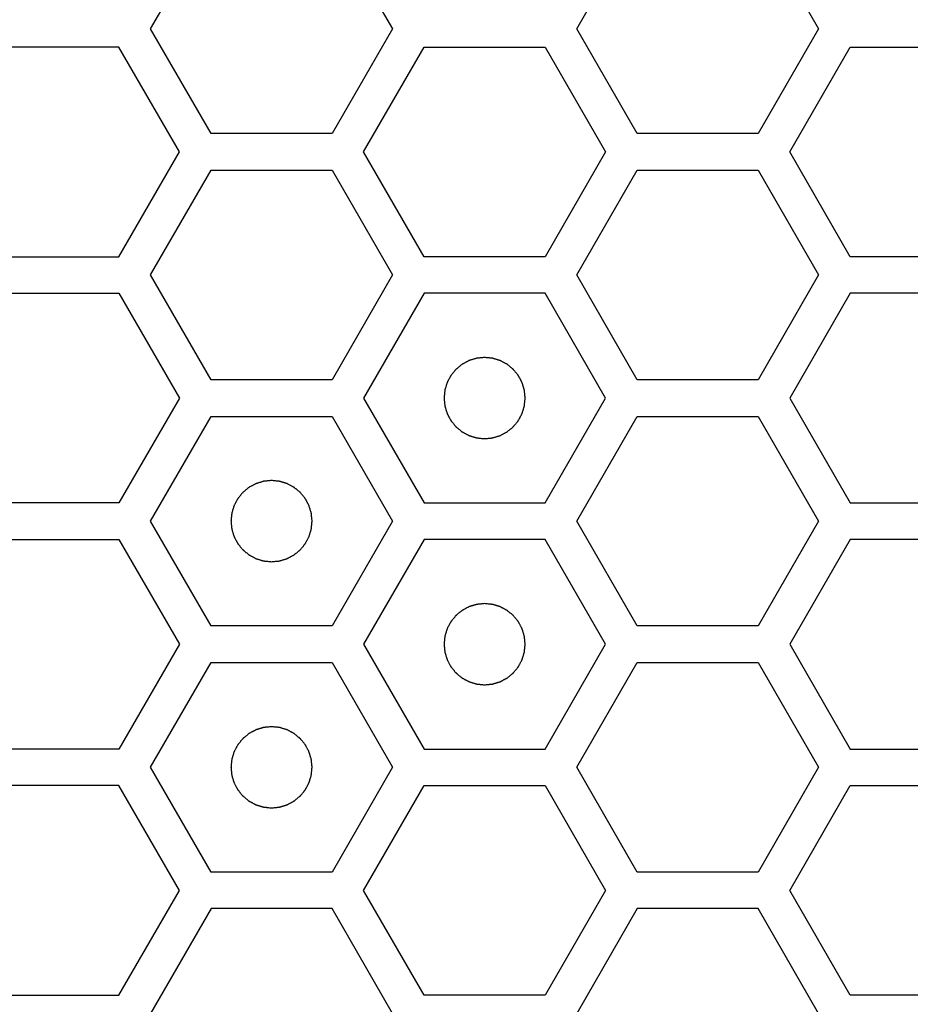
# Model space of a CAD drawing. Units: millimetres. Extents: x 0 to 420, y 0 to 297.
# Drawn here: x 66 to 68, y 150 to 152 of the extents above; entities that cross this region are included whole.
import ezdxf

# ---------------------------------------------------------------- set-up
doc = ezdxf.new("R2010")
doc.units = ezdxf.units.MM
doc.header["$LTSCALE"] = 23.1
doc.layers.add('03___PRT_ALL_CURVES', color=7, linetype='CONTINUOUS')

msp = doc.modelspace()

# ---------------------------------------------------------------- linework, layer by layer
at = {"layer": '03___PRT_ALL_CURVES', "color": 40, "linetype": 'Continuous'}
for p, q in [((66.374556, 152.169241), (66.523512, 152.427241)), ((66.821424, 152.427241), (66.97038, 152.169241)), ((67.424194, 152.169241), (67.57315, 152.427241)), ((67.871062, 152.427241), (68.020018, 152.169241)), ((66.523512, 151.911241), (66.374556, 152.169241)), ((66.97038, 152.169241), (66.821424, 151.911241)), ((67.57315, 151.911241), (67.424194, 152.169241)), ((68.020018, 152.169241), (67.871062, 151.911241)), ((66.296614, 152.124241), (65.998701, 152.124241)), ((66.44557, 151.866241), (66.296614, 152.124241)), ((66.899366, 151.866241), (67.048322, 152.124241)), ((67.048322, 152.124241), (67.346234, 152.124241)), ((67.346234, 152.124241), (67.49519, 151.866241)), ((67.948987, 151.866241), (68.097943, 152.124241)), ((68.097943, 152.124241), (68.395855, 152.124241)), ((66.821424, 151.911241), (66.523512, 151.911241)), ((67.871062, 151.911241), (67.57315, 151.911241)), ((66.296614, 151.608241), (66.44557, 151.866241)), ((67.048322, 151.608241), (66.899366, 151.866241)), ((67.49519, 151.866241), (67.346234, 151.608241)), ((68.097943, 151.608241), (67.948987, 151.866241)), ((66.374556, 151.563241), (66.523512, 151.821241)), ((66.523512, 151.821241), (66.821424, 151.821241)), ((66.821424, 151.821241), (66.97038, 151.563241)), ((67.424194, 151.563241), (67.57315, 151.821241)), ((67.57315, 151.821241), (67.871062, 151.821241)), ((67.871062, 151.821241), (68.020018, 151.563241)), ((65.998701, 151.608241), (66.296614, 151.608241)), ((67.346234, 151.608241), (67.048322, 151.608241)), ((68.395855, 151.608241), (68.097943, 151.608241)), ((66.523512, 151.305241), (66.374556, 151.563241)), ((66.97038, 151.563241), (66.821424, 151.305241)), ((67.57315, 151.305241), (67.424194, 151.563241)), ((68.020018, 151.563241), (67.871062, 151.305241)), ((65.998701, 151.518241), (66.296614, 151.518241)), ((66.296614, 151.518241), (66.44557, 151.260241)), ((67.048322, 151.518241), (66.899366, 151.260241)), ((67.346234, 151.518241), (67.048322, 151.518241)), ((67.49519, 151.260241), (67.346234, 151.518241)), ((68.097943, 151.518241), (67.948987, 151.260241)), ((68.395855, 151.518241), (68.097943, 151.518241)), ((66.821424, 151.305241), (66.523512, 151.305241)), ((67.871062, 151.305241), (67.57315, 151.305241)), ((66.44557, 151.260241), (66.296614, 151.002241)), ((66.899366, 151.260241), (67.048322, 151.002241)), ((67.346234, 151.002241), (67.49519, 151.260241)), ((67.948987, 151.260241), (68.097943, 151.002241)), ((66.374556, 150.957241), (66.523512, 151.215241)), ((66.523512, 151.215241), (66.821424, 151.215241)), ((66.821424, 151.215241), (66.97038, 150.957241)), ((67.424194, 150.957241), (67.57315, 151.215241)), ((67.57315, 151.215241), (67.871062, 151.215241)), ((67.871062, 151.215241), (68.020018, 150.957241)), ((66.296614, 151.002241), (65.998701, 151.002241)), ((67.048322, 151.002241), (67.346234, 151.002241)), ((68.097943, 151.002241), (68.395855, 151.002241)), ((66.523512, 150.699241), (66.374556, 150.957241)), ((66.97038, 150.957241), (66.821424, 150.699241)), ((67.57315, 150.699241), (67.424194, 150.957241)), ((68.020018, 150.957241), (67.871062, 150.699241)), ((65.998701, 150.912241), (66.296614, 150.912241)), ((66.296614, 150.912241), (66.44557, 150.654241)), ((67.048322, 150.912241), (66.899366, 150.654241)), ((67.346234, 150.912241), (67.048322, 150.912241)), ((67.49519, 150.654241), (67.346234, 150.912241)), ((68.097943, 150.912241), (67.948987, 150.654241)), ((68.395855, 150.912241), (68.097943, 150.912241)), ((66.821424, 150.699241), (66.523512, 150.699241)), ((67.871062, 150.699241), (67.57315, 150.699241)), ((66.44557, 150.654241), (66.296614, 150.396241)), ((66.899366, 150.654241), (67.048322, 150.396241)), ((67.346234, 150.396241), (67.49519, 150.654241)), ((67.948987, 150.654241), (68.097943, 150.396241)), ((66.374556, 150.351241), (66.523512, 150.609241)), ((66.523512, 150.609241), (66.821424, 150.609241)), ((66.821424, 150.609241), (66.97038, 150.351241)), ((67.424194, 150.351241), (67.57315, 150.609241)), ((67.57315, 150.609241), (67.871062, 150.609241)), ((67.871062, 150.609241), (68.020018, 150.351241)), ((66.296614, 150.396241), (65.998701, 150.396241)), ((67.048322, 150.396241), (67.346234, 150.396241)), ((68.097943, 150.396241), (68.395855, 150.396241)), ((66.523512, 150.093241), (66.374556, 150.351241)), ((66.97038, 150.351241), (66.821424, 150.093241)), ((67.57315, 150.093241), (67.424194, 150.351241)), ((68.020018, 150.351241), (67.871062, 150.093241)), ((66.296614, 150.306241), (65.998701, 150.306241)), ((66.44557, 150.048241), (66.296614, 150.306241)), ((66.899366, 150.048241), (67.048322, 150.306241)), ((67.048322, 150.306241), (67.346234, 150.306241)), ((67.346234, 150.306241), (67.49519, 150.048241)), ((67.948987, 150.048241), (68.097943, 150.306241)), ((68.097943, 150.306241), (68.395855, 150.306241)), ((66.821424, 150.093241), (66.523512, 150.093241)), ((67.871062, 150.093241), (67.57315, 150.093241)), ((66.296614, 149.790241), (66.44557, 150.048241)), ((67.048322, 149.790241), (66.899366, 150.048241)), ((67.49519, 150.048241), (67.346234, 149.790241)), ((68.097943, 149.790241), (67.948987, 150.048241)), ((66.523512, 150.003241), (66.374556, 149.745241)), ((66.821424, 150.003241), (66.523512, 150.003241)), ((66.97038, 149.745241), (66.821424, 150.003241)), ((67.57315, 150.003241), (67.424194, 149.745241)), ((67.871062, 150.003241), (67.57315, 150.003241)), ((68.020018, 149.745241), (67.871062, 150.003241)), ((65.998701, 149.790241), (66.296614, 149.790241)), ((67.346234, 149.790241), (67.048322, 149.790241)), ((68.395855, 149.790241), (68.097943, 149.790241))]:
    msp.add_line(p, q, dxfattribs=at)
at = {"layer": '03___PRT_ALL_CURVES', "color": 7, "linetype": 'Continuous'}
for points in [[(67.197278, 151.360141), (67.195661, 151.359982), (67.192427, 151.359665), (67.188385, 151.359269), (67.185151, 151.358951), (67.182725, 151.358715), (67.180705, 151.358512), (67.179288, 151.358382), (67.178482, 151.358289), (67.177867, 151.358272), (67.177293, 151.358053), (67.176512, 151.357832), (67.175153, 151.357413), (67.173208, 151.35683), (67.170875, 151.356124), (67.168542, 151.355421), (67.166209, 151.354716), (67.163875, 151.354013), (67.161933, 151.353421), (67.160568, 151.353018), (67.159796, 151.352771), (67.159196, 151.352634), (67.158675, 151.352308), (67.157952, 151.35194), (67.1567, 151.351265), (67.154905, 151.350316), (67.152754, 151.34917), (67.150602, 151.348026), (67.14845, 151.346882), (67.146298, 151.345739), (67.144507, 151.344781), (67.143247, 151.344121), (67.142537, 151.343727), (67.141978, 151.34348), (67.141519, 151.343049), (67.140872, 151.342538), (67.139757, 151.341613), (67.138155, 151.340308), (67.136236, 151.338736), (67.134316, 151.337165), (67.132397, 151.335594), (67.130476, 151.334024), (67.128881, 151.332711), (67.127754, 151.3318), (67.127125, 151.331267), (67.126611, 151.330903), (67.126259, 151.330404), (67.125732, 151.329785), (67.124836, 151.328681), (67.123543, 151.327115), (67.121998, 151.325231), (67.12045, 151.323348), (67.118904, 151.321464), (67.117356, 151.319582), (67.116071, 151.31801), (67.115161, 151.316916), (67.114657, 151.31628), (67.114235, 151.315834), (67.113982, 151.315273), (67.113587, 151.314564), (67.112922, 151.313307), (67.111959, 151.31152), (67.110808, 151.309371), (67.109656, 151.307223), (67.108505, 151.305075), (67.107352, 151.302928), (67.106397, 151.301136), (67.105717, 151.299887), (67.105346, 151.299165), (67.105018, 151.298645), (67.10488, 151.298046), (67.104629, 151.297274), (67.104222, 151.295911), (67.103623, 151.293971), (67.102912, 151.29164), (67.102199, 151.289309), (67.101487, 151.286978), (67.100773, 151.284648), (67.100184, 151.282705), (67.09976, 151.281348), (67.099536, 151.280567), (67.099316, 151.279996), (67.099296, 151.279367), (67.099201, 151.278548), (67.099065, 151.277106), (67.098855, 151.27505), (67.09861, 151.272582), (67.098364, 151.270114), (67.098118, 151.267645), (67.09787, 151.265177), (67.097669, 151.263121), (67.097517, 151.26168), (67.097449, 151.260858), (67.097344, 151.260238), (67.097447, 151.259635), (67.097512, 151.258825), (67.09766, 151.257411), (67.097853, 151.255389), (67.098092, 151.252964), (67.098329, 151.250539), (67.098568, 151.248113), (67.098804, 151.245687), (67.099007, 151.243667), (67.099137, 151.24225), (67.09923, 151.241445), (67.099247, 151.24083), (67.099466, 151.240255), (67.099687, 151.239475), (67.100106, 151.238115), (67.100688, 151.23617), (67.101394, 151.233837), (67.102098, 151.231504), (67.102803, 151.229171), (67.103506, 151.226837), (67.104098, 151.224895), (67.104501, 151.223531), (67.104748, 151.222758), (67.104885, 151.222159), (67.10521, 151.221637), (67.105579, 151.220914), (67.106254, 151.219663), (67.107203, 151.217867), (67.108349, 151.215716), (67.109493, 151.213564), (67.110637, 151.211413), (67.11178, 151.20926), (67.112738, 151.207469), (67.113397, 151.20621), (67.113791, 151.205499), (67.114039, 151.20494), (67.11447, 151.204481), (67.114981, 151.203835), (67.115906, 151.202719), (67.117211, 151.201117), (67.118783, 151.199198), (67.120354, 151.197279), (67.121925, 151.195359), (67.123495, 151.193439), (67.124808, 151.191843), (67.125718, 151.190716), (67.126251, 151.190088), (67.126616, 151.189574), (67.127115, 151.189221), (67.127734, 151.188694), (67.128838, 151.187799), (67.130404, 151.186506), (67.132288, 151.18496), (67.134171, 151.183413), (67.136055, 151.181866), (67.137937, 151.180318), (67.139509, 151.179033), (67.140603, 151.178123), (67.141238, 151.177619), (67.141685, 151.177197), (67.142246, 151.176945), (67.142954, 151.176549), (67.144212, 151.175885), (67.145999, 151.174921), (67.148148, 151.173771), (67.150296, 151.172618), (67.152444, 151.171467), (67.154591, 151.170314), (67.156383, 151.169359), (67.157632, 151.168679), (67.158354, 151.168308), (67.158874, 151.16798), (67.159473, 151.167842), (67.160245, 151.167592), (67.161608, 151.167184), (67.163548, 151.166586), (67.165879, 151.165875), (67.16821, 151.165162), (67.17054, 151.16445), (67.172871, 151.163735), (67.174814, 151.163146), (67.176171, 151.162722), (67.176952, 151.162498), (67.177522, 151.162278), (67.178152, 151.162259), (67.178971, 151.162163), (67.180413, 151.162028), (67.182468, 151.161818), (67.184937, 151.161573), (67.188228, 151.161244), (67.192342, 151.160833), (67.195633, 151.160505), (67.197278, 151.160341)], [(67.197278, 151.160341), (67.198895, 151.160499), (67.202129, 151.160816), (67.206172, 151.161212), (67.209406, 151.16153), (67.211831, 151.161766), (67.213852, 151.161969), (67.215268, 151.162099), (67.216074, 151.162193), (67.216689, 151.16221), (67.217264, 151.162428), (67.218044, 151.162649), (67.219403, 151.163069), (67.221349, 151.163651), (67.223681, 151.164357), (67.226015, 151.165061), (67.228347, 151.165766), (67.230681, 151.166468), (67.232624, 151.16706), (67.233988, 151.167463), (67.23476, 151.167711), (67.23536, 151.167847), (67.235882, 151.168173), (67.236604, 151.168541), (67.237856, 151.169217), (67.239651, 151.170166), (67.241802, 151.171311), (67.243954, 151.172455), (67.246106, 151.1736), (67.248259, 151.174742), (67.25005, 151.1757), (67.251309, 151.17636), (67.252019, 151.176754), (67.252579, 151.177001), (67.253037, 151.177433), (67.253684, 151.177944), (67.254799, 151.178868), (67.256401, 151.180173), (67.25832, 151.181745), (67.26024, 151.183316), (67.262159, 151.184888), (67.26408, 151.186458), (67.265676, 151.18777), (67.266802, 151.188681), (67.267431, 151.189214), (67.267945, 151.189578), (67.268298, 151.190077), (67.268824, 151.190696), (67.26972, 151.1918), (67.271013, 151.193366), (67.272558, 151.195251), (67.274106, 151.197134), (67.275652, 151.199017), (67.2772, 151.200899), (67.278485, 151.202472), (67.279395, 151.203565), (67.279899, 151.204201), (67.280322, 151.204648), (67.280574, 151.205209), (67.280969, 151.205917), (67.281634, 151.207175), (67.282598, 151.208962), (67.283748, 151.21111), (67.2849, 151.213258), (67.286051, 151.215406), (67.287204, 151.217553), (67.28816, 151.219345), (67.28884, 151.220595), (67.28921, 151.221316), (67.289538, 151.221836), (67.289676, 151.222436), (67.289927, 151.223207), (67.290335, 151.22457), (67.290933, 151.22651), (67.291644, 151.228842), (67.292357, 151.231172), (67.293069, 151.233503), (67.293783, 151.235833), (67.294372, 151.237777), (67.294796, 151.239134), (67.29502, 151.239915), (67.295241, 151.240485), (67.29526, 151.241114), (67.295356, 151.241933), (67.295491, 151.243375), (67.295701, 151.245431), (67.295946, 151.247899), (67.296193, 151.250368), (67.296438, 151.252836), (67.296686, 151.255304), (67.296887, 151.257361), (67.297039, 151.258801), (67.297107, 151.259623), (67.297213, 151.260244), (67.297109, 151.260846), (67.297044, 151.261656), (67.296897, 151.26307), (67.296704, 151.265092), (67.296464, 151.267517), (67.296227, 151.269943), (67.295988, 151.272368), (67.295752, 151.274794), (67.295549, 151.276814), (67.295419, 151.278231), (67.295326, 151.279037), (67.295309, 151.279651), (67.29509, 151.280226), (67.294869, 151.281007), (67.29445, 151.282366), (67.293868, 151.284311), (67.293162, 151.286644), (67.292458, 151.288977), (67.291753, 151.29131), (67.29105, 151.293644), (67.290458, 151.295586), (67.290056, 151.296951), (67.289808, 151.297723), (67.289672, 151.298323), (67.289346, 151.298844), (67.288977, 151.299567), (67.288302, 151.300819), (67.287353, 151.302614), (67.286207, 151.304765), (67.285064, 151.306917), (67.283919, 151.309069), (67.282776, 151.311221), (67.281818, 151.313012), (67.281159, 151.314272), (67.280765, 151.314982), (67.280517, 151.315541), (67.280086, 151.316), (67.279575, 151.316647), (67.278651, 151.317762), (67.277346, 151.319364), (67.275773, 151.321283), (67.274202, 151.323203), (67.272631, 151.325122), (67.271061, 151.327043), (67.269748, 151.328638), (67.268838, 151.329765), (67.268305, 151.330394), (67.26794, 151.330907), (67.267441, 151.33126), (67.266823, 151.331787), (67.265718, 151.332682), (67.264152, 151.333975), (67.262268, 151.335521), (67.260385, 151.337068), (67.258501, 151.338615), (67.256619, 151.340163), (67.255047, 151.341448), (67.253953, 151.342358), (67.253318, 151.342862), (67.252871, 151.343284), (67.25231, 151.343536), (67.251602, 151.343932), (67.250344, 151.344597), (67.248557, 151.34556), (67.246408, 151.346711), (67.244261, 151.347863), (67.242113, 151.349014), (67.239965, 151.350167), (67.238174, 151.351122), (67.236924, 151.351802), (67.236203, 151.352173), (67.235682, 151.352501), (67.235083, 151.352639), (67.234312, 151.35289), (67.232949, 151.353297), (67.231008, 151.353896), (67.228677, 151.354607), (67.226347, 151.35532), (67.224016, 151.356032), (67.221686, 151.356746), (67.219742, 151.357335), (67.218385, 151.357759), (67.217604, 151.357983), (67.217034, 151.358203), (67.216404, 151.358223), (67.215586, 151.358318), (67.214143, 151.358454), (67.212088, 151.358664), (67.209619, 151.358908), (67.206328, 151.359237), (67.202215, 151.359648), (67.198924, 151.359976), (67.197278, 151.360141)], [(66.672468, 151.057141), (66.670851, 151.056982), (66.667617, 151.056665), (66.663574, 151.056269), (66.66034, 151.055951), (66.657915, 151.055715), (66.655894, 151.055512), (66.654478, 151.055382), (66.653672, 151.055289), (66.653057, 151.055272), (66.652482, 151.055053), (66.651702, 151.054832), (66.650343, 151.054413), (66.648397, 151.05383), (66.646065, 151.053124), (66.643731, 151.052421), (66.641398, 151.051716), (66.639065, 151.051013), (66.637122, 151.050421), (66.635758, 151.050018), (66.634986, 151.049771), (66.634386, 151.049634), (66.633864, 151.049308), (66.633142, 151.04894), (66.63189, 151.048265), (66.630095, 151.047316), (66.627944, 151.04617), (66.625791, 151.045026), (66.62364, 151.043882), (66.621487, 151.042739), (66.619696, 151.041781), (66.618437, 151.041121), (66.617726, 151.040727), (66.617167, 151.04048), (66.616709, 151.040049), (66.616062, 151.039538), (66.614946, 151.038613), (66.613344, 151.037308), (66.611426, 151.035736), (66.609506, 151.034165), (66.607587, 151.032594), (66.605666, 151.031024), (66.60407, 151.029711), (66.602944, 151.0288), (66.602315, 151.028267), (66.601801, 151.027903), (66.601448, 151.027404), (66.600922, 151.026785), (66.600026, 151.025681), (66.598733, 151.024115), (66.597188, 151.022231), (66.59564, 151.020348), (66.594094, 151.018464), (66.592545, 151.016582), (66.59126, 151.01501), (66.590351, 151.013916), (66.589847, 151.01328), (66.589424, 151.012834), (66.589172, 151.012273), (66.588777, 151.011564), (66.588112, 151.010307), (66.587148, 151.00852), (66.585998, 151.006371), (66.584846, 151.004223), (66.583695, 151.002075), (66.582541, 150.999928), (66.581586, 150.998136), (66.580906, 150.996887), (66.580535, 150.996165), (66.580208, 150.995645), (66.580069, 150.995046), (66.579819, 150.994274), (66.579411, 150.992911), (66.578813, 150.990971), (66.578102, 150.98864), (66.577389, 150.986309), (66.576677, 150.983978), (66.575963, 150.981648), (66.575374, 150.979705), (66.57495, 150.978348), (66.574726, 150.977567), (66.574505, 150.976996), (66.574486, 150.976367), (66.57439, 150.975548), (66.574255, 150.974106), (66.574045, 150.97205), (66.5738, 150.969582), (66.573553, 150.967114), (66.573307, 150.964645), (66.573059, 150.962177), (66.572859, 150.960121), (66.572707, 150.95868), (66.572639, 150.957858), (66.572533, 150.957238), (66.572637, 150.956635), (66.572702, 150.955825), (66.572849, 150.954411), (66.573042, 150.952389), (66.573282, 150.949964), (66.573519, 150.947539), (66.573757, 150.945113), (66.573994, 150.942687), (66.574197, 150.940667), (66.574327, 150.93925), (66.57442, 150.938445), (66.574437, 150.93783), (66.574655, 150.937255), (66.574876, 150.936475), (66.575296, 150.935115), (66.575878, 150.93317), (66.576584, 150.930837), (66.577288, 150.928504), (66.577993, 150.926171), (66.578696, 150.923837), (66.579287, 150.921895), (66.57969, 150.920531), (66.579938, 150.919758), (66.580074, 150.919159), (66.5804, 150.918637), (66.580769, 150.917914), (66.581444, 150.916663), (66.582393, 150.914867), (66.583539, 150.912716), (66.584682, 150.910564), (66.585827, 150.908413), (66.58697, 150.90626), (66.587928, 150.904469), (66.588587, 150.90321), (66.588981, 150.902499), (66.589228, 150.90194), (66.58966, 150.901481), (66.590171, 150.900835), (66.591095, 150.899719), (66.5924, 150.898117), (66.593973, 150.896198), (66.595543, 150.894279), (66.597115, 150.892359), (66.598685, 150.890439), (66.599997, 150.888843), (66.600908, 150.887716), (66.601441, 150.887088), (66.601806, 150.886574), (66.602305, 150.886221), (66.602923, 150.885694), (66.604028, 150.884799), (66.605594, 150.883506), (66.607478, 150.88196), (66.609361, 150.880413), (66.611244, 150.878866), (66.613127, 150.877318), (66.614699, 150.876033), (66.615793, 150.875123), (66.616428, 150.874619), (66.616875, 150.874197), (66.617436, 150.873945), (66.618144, 150.873549), (66.619402, 150.872885), (66.621189, 150.871921), (66.623338, 150.870771), (66.625485, 150.869618), (66.627633, 150.868467), (66.629781, 150.867314), (66.631572, 150.866359), (66.632822, 150.865679), (66.633543, 150.865308), (66.634064, 150.86498), (66.634663, 150.864842), (66.635434, 150.864592), (66.636797, 150.864184), (66.638738, 150.863586), (66.641069, 150.862875), (66.643399, 150.862162), (66.64573, 150.86145), (66.64806, 150.860735), (66.650004, 150.860146), (66.651361, 150.859722), (66.652142, 150.859498), (66.652712, 150.859278), (66.653342, 150.859259), (66.65416, 150.859163), (66.655603, 150.859028), (66.657658, 150.858818), (66.660127, 150.858573), (66.663418, 150.858244), (66.667531, 150.857833), (66.670822, 150.857505), (66.672468, 150.857341)], [(66.672468, 150.857341), (66.674085, 150.857499), (66.677319, 150.857816), (66.681361, 150.858212), (66.684595, 150.85853), (66.687021, 150.858766), (66.689041, 150.858969), (66.690458, 150.859099), (66.691264, 150.859193), (66.691878, 150.85921), (66.692453, 150.859428), (66.693234, 150.859649), (66.694593, 150.860069), (66.696538, 150.860651), (66.698871, 150.861357), (66.701204, 150.862061), (66.703537, 150.862766), (66.705871, 150.863468), (66.707813, 150.86406), (66.709178, 150.864463), (66.70995, 150.864711), (66.71055, 150.864847), (66.711071, 150.865173), (66.711794, 150.865541), (66.713046, 150.866217), (66.714841, 150.867166), (66.716992, 150.868311), (66.719144, 150.869455), (66.721296, 150.8706), (66.723448, 150.871742), (66.725239, 150.8727), (66.726499, 150.87336), (66.727209, 150.873754), (66.727768, 150.874001), (66.728227, 150.874433), (66.728874, 150.874944), (66.729989, 150.875868), (66.731591, 150.877173), (66.73351, 150.878745), (66.73543, 150.880316), (66.737349, 150.881888), (66.73927, 150.883458), (66.740865, 150.88477), (66.741992, 150.885681), (66.742621, 150.886214), (66.743134, 150.886578), (66.743487, 150.887077), (66.744014, 150.887696), (66.744909, 150.8888), (66.746202, 150.890366), (66.747748, 150.892251), (66.749295, 150.894134), (66.750842, 150.896017), (66.75239, 150.897899), (66.753675, 150.899472), (66.754585, 150.900565), (66.755089, 150.901201), (66.755511, 150.901648), (66.755763, 150.902209), (66.756159, 150.902917), (66.756824, 150.904175), (66.757787, 150.905962), (66.758938, 150.90811), (66.76009, 150.910258), (66.761241, 150.912406), (66.762394, 150.914553), (66.763349, 150.916345), (66.764029, 150.917595), (66.7644, 150.918316), (66.764728, 150.918836), (66.764866, 150.919436), (66.765117, 150.920207), (66.765524, 150.92157), (66.766123, 150.92351), (66.766834, 150.925842), (66.767547, 150.928172), (66.768259, 150.930503), (66.768973, 150.932833), (66.769562, 150.934777), (66.769986, 150.936134), (66.77021, 150.936915), (66.77043, 150.937485), (66.77045, 150.938114), (66.770545, 150.938933), (66.770681, 150.940375), (66.770891, 150.942431), (66.771135, 150.944899), (66.771382, 150.947368), (66.771628, 150.949836), (66.771876, 150.952304), (66.772076, 150.954361), (66.772229, 150.955801), (66.772297, 150.956623), (66.772402, 150.957244), (66.772299, 150.957846), (66.772234, 150.958656), (66.772086, 150.96007), (66.771893, 150.962092), (66.771654, 150.964517), (66.771416, 150.966943), (66.771178, 150.969368), (66.770942, 150.971794), (66.770739, 150.973814), (66.770609, 150.975231), (66.770516, 150.976037), (66.770499, 150.976651), (66.77028, 150.977226), (66.770059, 150.978007), (66.76964, 150.979366), (66.769057, 150.981311), (66.768351, 150.983644), (66.767648, 150.985977), (66.766943, 150.98831), (66.76624, 150.990644), (66.765648, 150.992586), (66.765245, 150.993951), (66.764998, 150.994723), (66.764861, 150.995323), (66.764535, 150.995844), (66.764167, 150.996567), (66.763492, 150.997819), (66.762543, 150.999614), (66.761397, 151.001765), (66.760253, 151.003917), (66.759109, 151.006069), (66.757966, 151.008221), (66.757008, 151.010012), (66.756348, 151.011272), (66.755954, 151.011982), (66.755707, 151.012541), (66.755276, 151.013), (66.754765, 151.013647), (66.75384, 151.014762), (66.752535, 151.016364), (66.750963, 151.018283), (66.749392, 151.020203), (66.747821, 151.022122), (66.746251, 151.024043), (66.744938, 151.025638), (66.744027, 151.026765), (66.743495, 151.027394), (66.74313, 151.027907), (66.742631, 151.02826), (66.742012, 151.028787), (66.740908, 151.029682), (66.739342, 151.030975), (66.737458, 151.032521), (66.735575, 151.034068), (66.733691, 151.035615), (66.731809, 151.037163), (66.730237, 151.038448), (66.729143, 151.039358), (66.728507, 151.039862), (66.728061, 151.040284), (66.7275, 151.040536), (66.726792, 151.040932), (66.725534, 151.041597), (66.723747, 151.04256), (66.721598, 151.043711), (66.71945, 151.044863), (66.717302, 151.046014), (66.715155, 151.047167), (66.713363, 151.048122), (66.712114, 151.048802), (66.711392, 151.049173), (66.710872, 151.049501), (66.710273, 151.049639), (66.709501, 151.04989), (66.708138, 151.050297), (66.706198, 151.050896), (66.703867, 151.051607), (66.701536, 151.05232), (66.699206, 151.053032), (66.696875, 151.053746), (66.694932, 151.054335), (66.693575, 151.054759), (66.692794, 151.054983), (66.692224, 151.055203), (66.691594, 151.055223), (66.690775, 151.055318), (66.689333, 151.055454), (66.687278, 151.055664), (66.684809, 151.055908), (66.681518, 151.056237), (66.677404, 151.056648), (66.674113, 151.056976), (66.672468, 151.057141)], [(67.197278, 150.754141), (67.195661, 150.753982), (67.192427, 150.753665), (67.188385, 150.753269), (67.185151, 150.752951), (67.182725, 150.752715), (67.180705, 150.752512), (67.179288, 150.752382), (67.178482, 150.752289), (67.177867, 150.752272), (67.177293, 150.752053), (67.176512, 150.751832), (67.175153, 150.751413), (67.173208, 150.75083), (67.170875, 150.750124), (67.168542, 150.749421), (67.166209, 150.748716), (67.163875, 150.748013), (67.161933, 150.747421), (67.160568, 150.747018), (67.159796, 150.746771), (67.159196, 150.746634), (67.158675, 150.746308), (67.157952, 150.74594), (67.1567, 150.745265), (67.154905, 150.744316), (67.152754, 150.74317), (67.150602, 150.742026), (67.14845, 150.740882), (67.146298, 150.739739), (67.144507, 150.738781), (67.143247, 150.738121), (67.142537, 150.737727), (67.141978, 150.73748), (67.141519, 150.737049), (67.140872, 150.736538), (67.139757, 150.735613), (67.138155, 150.734308), (67.136236, 150.732736), (67.134316, 150.731165), (67.132397, 150.729594), (67.130476, 150.728024), (67.128881, 150.726711), (67.127754, 150.7258), (67.127125, 150.725267), (67.126611, 150.724903), (67.126259, 150.724404), (67.125732, 150.723785), (67.124836, 150.722681), (67.123543, 150.721115), (67.121998, 150.719231), (67.12045, 150.717348), (67.118904, 150.715464), (67.117356, 150.713582), (67.116071, 150.71201), (67.115161, 150.710916), (67.114657, 150.71028), (67.114235, 150.709834), (67.113982, 150.709273), (67.113587, 150.708564), (67.112922, 150.707307), (67.111959, 150.70552), (67.110808, 150.703371), (67.109656, 150.701223), (67.108505, 150.699075), (67.107352, 150.696928), (67.106397, 150.695136), (67.105717, 150.693887), (67.105346, 150.693165), (67.105018, 150.692645), (67.10488, 150.692046), (67.104629, 150.691274), (67.104222, 150.689911), (67.103623, 150.687971), (67.102912, 150.68564), (67.102199, 150.683309), (67.101487, 150.680978), (67.100773, 150.678648), (67.100184, 150.676705), (67.09976, 150.675348), (67.099536, 150.674567), (67.099316, 150.673996), (67.099296, 150.673367), (67.099201, 150.672548), (67.099065, 150.671106), (67.098855, 150.66905), (67.09861, 150.666582), (67.098364, 150.664114), (67.098118, 150.661645), (67.09787, 150.659177), (67.097669, 150.657121), (67.097517, 150.65568), (67.097449, 150.654858), (67.097344, 150.654238), (67.097447, 150.653635), (67.097512, 150.652825), (67.09766, 150.651411), (67.097853, 150.649389), (67.098092, 150.646964), (67.098329, 150.644539), (67.098568, 150.642113), (67.098804, 150.639687), (67.099007, 150.637667), (67.099137, 150.63625), (67.09923, 150.635445), (67.099247, 150.63483), (67.099466, 150.634255), (67.099687, 150.633475), (67.100106, 150.632115), (67.100688, 150.63017), (67.101394, 150.627837), (67.102098, 150.625504), (67.102803, 150.623171), (67.103506, 150.620837), (67.104098, 150.618895), (67.104501, 150.617531), (67.104748, 150.616758), (67.104885, 150.616159), (67.10521, 150.615637), (67.105579, 150.614914), (67.106254, 150.613663), (67.107203, 150.611867), (67.108349, 150.609716), (67.109493, 150.607564), (67.110637, 150.605413), (67.11178, 150.60326), (67.112738, 150.601469), (67.113397, 150.60021), (67.113791, 150.599499), (67.114039, 150.59894), (67.11447, 150.598481), (67.114981, 150.597835), (67.115906, 150.596719), (67.117211, 150.595117), (67.118783, 150.593198), (67.120354, 150.591279), (67.121925, 150.589359), (67.123495, 150.587439), (67.124808, 150.585843), (67.125718, 150.584716), (67.126251, 150.584088), (67.126616, 150.583574), (67.127115, 150.583221), (67.127734, 150.582694), (67.128838, 150.581799), (67.130404, 150.580506), (67.132288, 150.57896), (67.134171, 150.577413), (67.136055, 150.575866), (67.137937, 150.574318), (67.139509, 150.573033), (67.140603, 150.572123), (67.141238, 150.571619), (67.141685, 150.571197), (67.142246, 150.570945), (67.142954, 150.570549), (67.144212, 150.569885), (67.145999, 150.568921), (67.148148, 150.567771), (67.150296, 150.566618), (67.152444, 150.565467), (67.154591, 150.564314), (67.156383, 150.563359), (67.157632, 150.562679), (67.158354, 150.562308), (67.158874, 150.56198), (67.159473, 150.561842), (67.160245, 150.561592), (67.161608, 150.561184), (67.163548, 150.560586), (67.165879, 150.559875), (67.16821, 150.559162), (67.17054, 150.55845), (67.172871, 150.557735), (67.174814, 150.557146), (67.176171, 150.556722), (67.176952, 150.556498), (67.177522, 150.556278), (67.178152, 150.556259), (67.178971, 150.556163), (67.180413, 150.556028), (67.182468, 150.555818), (67.184937, 150.555573), (67.188228, 150.555244), (67.192342, 150.554833), (67.195633, 150.554505), (67.197278, 150.554341)], [(67.197278, 150.554341), (67.198895, 150.554499), (67.202129, 150.554816), (67.206172, 150.555212), (67.209406, 150.55553), (67.211831, 150.555766), (67.213852, 150.555969), (67.215268, 150.556099), (67.216074, 150.556193), (67.216689, 150.55621), (67.217264, 150.556428), (67.218044, 150.556649), (67.219403, 150.557069), (67.221349, 150.557651), (67.223681, 150.558357), (67.226015, 150.559061), (67.228347, 150.559766), (67.230681, 150.560468), (67.232624, 150.56106), (67.233988, 150.561463), (67.23476, 150.561711), (67.23536, 150.561847), (67.235882, 150.562173), (67.236604, 150.562541), (67.237856, 150.563217), (67.239651, 150.564166), (67.241802, 150.565311), (67.243954, 150.566455), (67.246106, 150.5676), (67.248259, 150.568742), (67.25005, 150.5697), (67.251309, 150.57036), (67.252019, 150.570754), (67.252579, 150.571001), (67.253037, 150.571433), (67.253684, 150.571944), (67.254799, 150.572868), (67.256401, 150.574173), (67.25832, 150.575745), (67.26024, 150.577316), (67.262159, 150.578888), (67.26408, 150.580458), (67.265676, 150.58177), (67.266802, 150.582681), (67.267431, 150.583214), (67.267945, 150.583578), (67.268298, 150.584077), (67.268824, 150.584696), (67.26972, 150.5858), (67.271013, 150.587366), (67.272558, 150.589251), (67.274106, 150.591134), (67.275652, 150.593017), (67.2772, 150.594899), (67.278485, 150.596472), (67.279395, 150.597565), (67.279899, 150.598201), (67.280322, 150.598648), (67.280574, 150.599209), (67.280969, 150.599917), (67.281634, 150.601175), (67.282598, 150.602962), (67.283748, 150.60511), (67.2849, 150.607258), (67.286051, 150.609406), (67.287204, 150.611553), (67.28816, 150.613345), (67.28884, 150.614595), (67.28921, 150.615316), (67.289538, 150.615836), (67.289676, 150.616436), (67.289927, 150.617207), (67.290335, 150.61857), (67.290933, 150.62051), (67.291644, 150.622842), (67.292357, 150.625172), (67.293069, 150.627503), (67.293783, 150.629833), (67.294372, 150.631777), (67.294796, 150.633134), (67.29502, 150.633915), (67.295241, 150.634485), (67.29526, 150.635114), (67.295356, 150.635933), (67.295491, 150.637375), (67.295701, 150.639431), (67.295946, 150.641899), (67.296193, 150.644368), (67.296438, 150.646836), (67.296686, 150.649304), (67.296887, 150.651361), (67.297039, 150.652801), (67.297107, 150.653623), (67.297213, 150.654244), (67.297109, 150.654846), (67.297044, 150.655656), (67.296897, 150.65707), (67.296704, 150.659092), (67.296464, 150.661517), (67.296227, 150.663943), (67.295988, 150.666368), (67.295752, 150.668794), (67.295549, 150.670814), (67.295419, 150.672231), (67.295326, 150.673037), (67.295309, 150.673651), (67.29509, 150.674226), (67.294869, 150.675007), (67.29445, 150.676366), (67.293868, 150.678311), (67.293162, 150.680644), (67.292458, 150.682977), (67.291753, 150.68531), (67.29105, 150.687644), (67.290458, 150.689586), (67.290056, 150.690951), (67.289808, 150.691723), (67.289672, 150.692323), (67.289346, 150.692844), (67.288977, 150.693567), (67.288302, 150.694819), (67.287353, 150.696614), (67.286207, 150.698765), (67.285064, 150.700917), (67.283919, 150.703069), (67.282776, 150.705221), (67.281818, 150.707012), (67.281159, 150.708272), (67.280765, 150.708982), (67.280517, 150.709541), (67.280086, 150.71), (67.279575, 150.710647), (67.278651, 150.711762), (67.277346, 150.713364), (67.275773, 150.715283), (67.274202, 150.717203), (67.272631, 150.719122), (67.271061, 150.721043), (67.269748, 150.722638), (67.268838, 150.723765), (67.268305, 150.724394), (67.26794, 150.724907), (67.267441, 150.72526), (67.266823, 150.725787), (67.265718, 150.726682), (67.264152, 150.727975), (67.262268, 150.729521), (67.260385, 150.731068), (67.258501, 150.732615), (67.256619, 150.734163), (67.255047, 150.735448), (67.253953, 150.736358), (67.253318, 150.736862), (67.252871, 150.737284), (67.25231, 150.737536), (67.251602, 150.737932), (67.250344, 150.738597), (67.248557, 150.73956), (67.246408, 150.740711), (67.244261, 150.741863), (67.242113, 150.743014), (67.239965, 150.744167), (67.238174, 150.745122), (67.236924, 150.745802), (67.236203, 150.746173), (67.235682, 150.746501), (67.235083, 150.746639), (67.234312, 150.74689), (67.232949, 150.747297), (67.231008, 150.747896), (67.228677, 150.748607), (67.226347, 150.74932), (67.224016, 150.750032), (67.221686, 150.750746), (67.219742, 150.751335), (67.218385, 150.751759), (67.217604, 150.751983), (67.217034, 150.752203), (67.216404, 150.752223), (67.215586, 150.752318), (67.214143, 150.752454), (67.212088, 150.752664), (67.209619, 150.752908), (67.206328, 150.753237), (67.202215, 150.753648), (67.198924, 150.753976), (67.197278, 150.754141)], [(66.672468, 150.451141), (66.670851, 150.450982), (66.667617, 150.450665), (66.663574, 150.450269), (66.66034, 150.449951), (66.657915, 150.449715), (66.655894, 150.449512), (66.654478, 150.449382), (66.653672, 150.449289), (66.653057, 150.449272), (66.652482, 150.449053), (66.651702, 150.448832), (66.650343, 150.448413), (66.648397, 150.44783), (66.646065, 150.447124), (66.643731, 150.446421), (66.641398, 150.445716), (66.639065, 150.445013), (66.637122, 150.444421), (66.635758, 150.444018), (66.634986, 150.443771), (66.634386, 150.443634), (66.633864, 150.443308), (66.633142, 150.44294), (66.63189, 150.442265), (66.630095, 150.441316), (66.627944, 150.44017), (66.625791, 150.439026), (66.62364, 150.437882), (66.621487, 150.436739), (66.619696, 150.435781), (66.618437, 150.435121), (66.617726, 150.434727), (66.617167, 150.43448), (66.616709, 150.434049), (66.616062, 150.433538), (66.614946, 150.432613), (66.613344, 150.431308), (66.611426, 150.429736), (66.609506, 150.428165), (66.607587, 150.426594), (66.605666, 150.425024), (66.60407, 150.423711), (66.602944, 150.4228), (66.602315, 150.422267), (66.601801, 150.421903), (66.601448, 150.421404), (66.600922, 150.420785), (66.600026, 150.419681), (66.598733, 150.418115), (66.597188, 150.416231), (66.59564, 150.414348), (66.594094, 150.412464), (66.592545, 150.410582), (66.59126, 150.40901), (66.590351, 150.407916), (66.589847, 150.40728), (66.589424, 150.406834), (66.589172, 150.406273), (66.588777, 150.405564), (66.588112, 150.404307), (66.587148, 150.40252), (66.585998, 150.400371), (66.584846, 150.398223), (66.583695, 150.396075), (66.582541, 150.393928), (66.581586, 150.392136), (66.580906, 150.390887), (66.580535, 150.390165), (66.580208, 150.389645), (66.580069, 150.389046), (66.579819, 150.388274), (66.579411, 150.386911), (66.578813, 150.384971), (66.578102, 150.38264), (66.577389, 150.380309), (66.576677, 150.377978), (66.575963, 150.375648), (66.575374, 150.373705), (66.57495, 150.372348), (66.574726, 150.371567), (66.574505, 150.370996), (66.574486, 150.370367), (66.57439, 150.369548), (66.574255, 150.368106), (66.574045, 150.36605), (66.5738, 150.363582), (66.573553, 150.361114), (66.573307, 150.358645), (66.573059, 150.356177), (66.572859, 150.354121), (66.572707, 150.35268), (66.572639, 150.351858), (66.572533, 150.351238), (66.572637, 150.350635), (66.572702, 150.349825), (66.572849, 150.348411), (66.573042, 150.346389), (66.573282, 150.343964), (66.573519, 150.341539), (66.573757, 150.339113), (66.573994, 150.336687), (66.574197, 150.334667), (66.574327, 150.33325), (66.57442, 150.332445), (66.574437, 150.33183), (66.574655, 150.331255), (66.574876, 150.330475), (66.575296, 150.329115), (66.575878, 150.32717), (66.576584, 150.324837), (66.577288, 150.322504), (66.577993, 150.320171), (66.578696, 150.317837), (66.579287, 150.315895), (66.57969, 150.314531), (66.579938, 150.313758), (66.580074, 150.313159), (66.5804, 150.312637), (66.580769, 150.311914), (66.581444, 150.310663), (66.582393, 150.308867), (66.583539, 150.306716), (66.584682, 150.304564), (66.585827, 150.302413), (66.58697, 150.30026), (66.587928, 150.298469), (66.588587, 150.29721), (66.588981, 150.296499), (66.589228, 150.29594), (66.58966, 150.295481), (66.590171, 150.294835), (66.591095, 150.293719), (66.5924, 150.292117), (66.593973, 150.290198), (66.595543, 150.288279), (66.597115, 150.286359), (66.598685, 150.284439), (66.599997, 150.282843), (66.600908, 150.281716), (66.601441, 150.281088), (66.601806, 150.280574), (66.602305, 150.280221), (66.602923, 150.279694), (66.604028, 150.278799), (66.605594, 150.277506), (66.607478, 150.27596), (66.609361, 150.274413), (66.611244, 150.272866), (66.613127, 150.271318), (66.614699, 150.270033), (66.615793, 150.269123), (66.616428, 150.268619), (66.616875, 150.268197), (66.617436, 150.267945), (66.618144, 150.267549), (66.619402, 150.266885), (66.621189, 150.265921), (66.623338, 150.264771), (66.625485, 150.263618), (66.627633, 150.262467), (66.629781, 150.261314), (66.631572, 150.260359), (66.632822, 150.259679), (66.633543, 150.259308), (66.634064, 150.25898), (66.634663, 150.258842), (66.635434, 150.258592), (66.636797, 150.258184), (66.638738, 150.257586), (66.641069, 150.256875), (66.643399, 150.256162), (66.64573, 150.25545), (66.64806, 150.254735), (66.650004, 150.254146), (66.651361, 150.253722), (66.652142, 150.253498), (66.652712, 150.253278), (66.653342, 150.253259), (66.65416, 150.253163), (66.655603, 150.253028), (66.657658, 150.252818), (66.660127, 150.252573), (66.663418, 150.252244), (66.667531, 150.251833), (66.670822, 150.251505), (66.672468, 150.251341)], [(66.672468, 150.251341), (66.674085, 150.251499), (66.677319, 150.251816), (66.681361, 150.252212), (66.684595, 150.25253), (66.687021, 150.252766), (66.689041, 150.252969), (66.690458, 150.253099), (66.691264, 150.253193), (66.691878, 150.25321), (66.692453, 150.253428), (66.693234, 150.253649), (66.694593, 150.254069), (66.696538, 150.254651), (66.698871, 150.255357), (66.701204, 150.256061), (66.703537, 150.256766), (66.705871, 150.257468), (66.707813, 150.25806), (66.709178, 150.258463), (66.70995, 150.258711), (66.71055, 150.258847), (66.711071, 150.259173), (66.711794, 150.259541), (66.713046, 150.260217), (66.714841, 150.261166), (66.716992, 150.262311), (66.719144, 150.263455), (66.721296, 150.2646), (66.723448, 150.265742), (66.725239, 150.2667), (66.726499, 150.26736), (66.727209, 150.267754), (66.727768, 150.268001), (66.728227, 150.268433), (66.728874, 150.268944), (66.729989, 150.269868), (66.731591, 150.271173), (66.73351, 150.272745), (66.73543, 150.274316), (66.737349, 150.275888), (66.73927, 150.277458), (66.740865, 150.27877), (66.741992, 150.279681), (66.742621, 150.280214), (66.743134, 150.280578), (66.743487, 150.281077), (66.744014, 150.281696), (66.744909, 150.2828), (66.746202, 150.284366), (66.747748, 150.286251), (66.749295, 150.288134), (66.750842, 150.290017), (66.75239, 150.291899), (66.753675, 150.293472), (66.754585, 150.294565), (66.755089, 150.295201), (66.755511, 150.295648), (66.755763, 150.296209), (66.756159, 150.296917), (66.756824, 150.298175), (66.757787, 150.299962), (66.758938, 150.30211), (66.76009, 150.304258), (66.761241, 150.306406), (66.762394, 150.308553), (66.763349, 150.310345), (66.764029, 150.311595), (66.7644, 150.312316), (66.764728, 150.312836), (66.764866, 150.313436), (66.765117, 150.314207), (66.765524, 150.31557), (66.766123, 150.31751), (66.766834, 150.319842), (66.767547, 150.322172), (66.768259, 150.324503), (66.768973, 150.326833), (66.769562, 150.328777), (66.769986, 150.330134), (66.77021, 150.330915), (66.77043, 150.331485), (66.77045, 150.332114), (66.770545, 150.332933), (66.770681, 150.334375), (66.770891, 150.336431), (66.771135, 150.338899), (66.771382, 150.341368), (66.771628, 150.343836), (66.771876, 150.346304), (66.772076, 150.348361), (66.772229, 150.349801), (66.772297, 150.350623), (66.772402, 150.351244), (66.772299, 150.351846), (66.772234, 150.352656), (66.772086, 150.35407), (66.771893, 150.356092), (66.771654, 150.358517), (66.771416, 150.360943), (66.771178, 150.363368), (66.770942, 150.365794), (66.770739, 150.367814), (66.770609, 150.369231), (66.770516, 150.370037), (66.770499, 150.370651), (66.77028, 150.371226), (66.770059, 150.372007), (66.76964, 150.373366), (66.769057, 150.375311), (66.768351, 150.377644), (66.767648, 150.379977), (66.766943, 150.38231), (66.76624, 150.384644), (66.765648, 150.386586), (66.765245, 150.387951), (66.764998, 150.388723), (66.764861, 150.389323), (66.764535, 150.389844), (66.764167, 150.390567), (66.763492, 150.391819), (66.762543, 150.393614), (66.761397, 150.395765), (66.760253, 150.397917), (66.759109, 150.400069), (66.757966, 150.402221), (66.757008, 150.404012), (66.756348, 150.405272), (66.755954, 150.405982), (66.755707, 150.406541), (66.755276, 150.407), (66.754765, 150.407647), (66.75384, 150.408762), (66.752535, 150.410364), (66.750963, 150.412283), (66.749392, 150.414203), (66.747821, 150.416122), (66.746251, 150.418043), (66.744938, 150.419638), (66.744027, 150.420765), (66.743495, 150.421394), (66.74313, 150.421907), (66.742631, 150.42226), (66.742012, 150.422787), (66.740908, 150.423682), (66.739342, 150.424975), (66.737458, 150.426521), (66.735575, 150.428068), (66.733691, 150.429615), (66.731809, 150.431163), (66.730237, 150.432448), (66.729143, 150.433358), (66.728507, 150.433862), (66.728061, 150.434284), (66.7275, 150.434536), (66.726792, 150.434932), (66.725534, 150.435597), (66.723747, 150.43656), (66.721598, 150.437711), (66.71945, 150.438863), (66.717302, 150.440014), (66.715155, 150.441167), (66.713363, 150.442122), (66.712114, 150.442802), (66.711392, 150.443173), (66.710872, 150.443501), (66.710273, 150.443639), (66.709501, 150.44389), (66.708138, 150.444297), (66.706198, 150.444896), (66.703867, 150.445607), (66.701536, 150.44632), (66.699206, 150.447032), (66.696875, 150.447746), (66.694932, 150.448335), (66.693575, 150.448759), (66.692794, 150.448983), (66.692224, 150.449203), (66.691594, 150.449223), (66.690775, 150.449318), (66.689333, 150.449454), (66.687278, 150.449664), (66.684809, 150.449908), (66.681518, 150.450237), (66.677404, 150.450648), (66.674113, 150.450976), (66.672468, 150.451141)]]:
    msp.add_open_spline(points, degree=3, knots=[0, 0, 0, 0, 0.015625, 0.03125, 0.0390625, 0.046875, 0.0546875, 0.05859375, 0.06054688, 0.0625, 0.06445312, 0.06640625, 0.0703125, 0.078125, 0.0859375, 0.09375, 0.1015625, 0.109375, 0.1171875, 0.12109375, 0.12304688, 0.125, 0.12695312, 0.12890625, 0.1328125, 0.140625, 0.1484375, 0.15625, 0.1640625, 0.171875, 0.1796875, 0.18359375, 0.18554688, 0.1875, 0.18945312, 0.19140625, 0.1953125, 0.203125, 0.2109375, 0.21875, 0.2265625, 0.234375, 0.2421875, 0.24609375, 0.24804688, 0.25, 0.25195312, 0.25390625, 0.2578125, 0.265625, 0.2734375, 0.28125, 0.2890625, 0.296875, 0.3046875, 0.30859375, 0.31054688, 0.3125, 0.31445312, 0.31640625, 0.3203125, 0.328125, 0.3359375, 0.34375, 0.3515625, 0.359375, 0.3671875, 0.37109375, 0.37304688, 0.375, 0.37695312, 0.37890625, 0.3828125, 0.390625, 0.3984375, 0.40625, 0.4140625, 0.421875, 0.4296875, 0.43359375, 0.43554688, 0.4375, 0.43945312, 0.44140625, 0.4453125, 0.453125, 0.4609375, 0.46875, 0.4765625, 0.484375, 0.4921875, 0.49609375, 0.49804688, 0.5, 0.50195312, 0.50390625, 0.5078125, 0.515625, 0.5234375, 0.53125, 0.5390625, 0.546875, 0.5546875, 0.55859375, 0.56054688, 0.5625, 0.56445312, 0.56640625, 0.5703125, 0.578125, 0.5859375, 0.59375, 0.6015625, 0.609375, 0.6171875, 0.62109375, 0.62304688, 0.625, 0.62695312, 0.62890625, 0.6328125, 0.640625, 0.6484375, 0.65625, 0.6640625, 0.671875, 0.6796875, 0.68359375, 0.68554688, 0.6875, 0.68945312, 0.69140625, 0.6953125, 0.703125, 0.7109375, 0.71875, 0.7265625, 0.734375, 0.7421875, 0.74609375, 0.74804688, 0.75, 0.75195312, 0.75390625, 0.7578125, 0.765625, 0.7734375, 0.78125, 0.7890625, 0.796875, 0.8046875, 0.80859375, 0.81054688, 0.8125, 0.81445312, 0.81640625, 0.8203125, 0.828125, 0.8359375, 0.84375, 0.8515625, 0.859375, 0.8671875, 0.87109375, 0.87304688, 0.875, 0.87695312, 0.87890625, 0.8828125, 0.890625, 0.8984375, 0.90625, 0.9140625, 0.921875, 0.9296875, 0.93359375, 0.93554688, 0.9375, 0.93945312, 0.94140625, 0.9453125, 0.953125, 0.9609375, 0.96875, 0.984375, 1, 1, 1, 1], dxfattribs=at)

doc.saveas('drawing.dxf')
